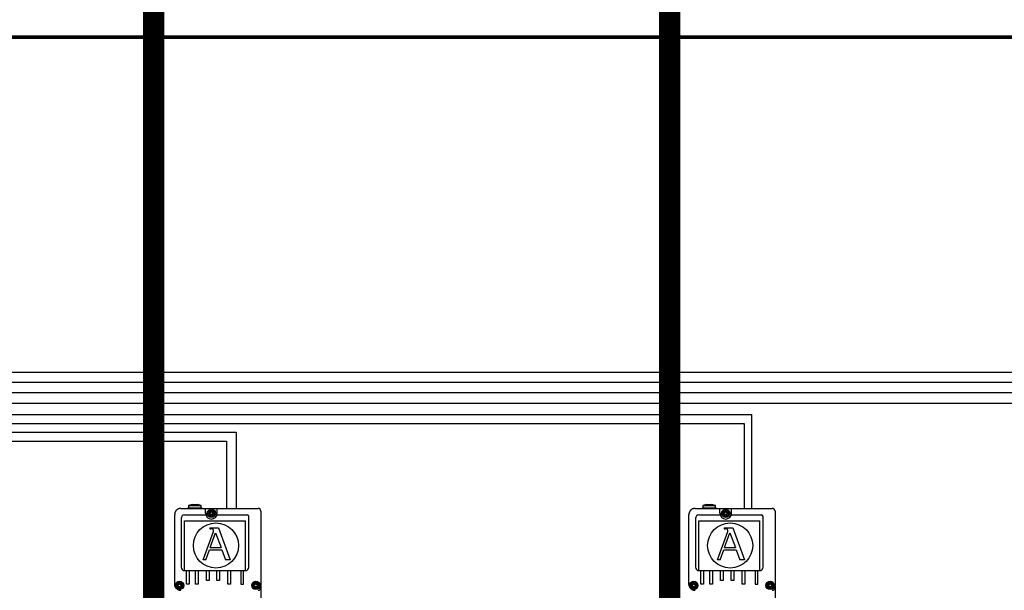
# Model space of a CAD drawing. Units: millimetres. Extents: x -1947 to 37119, y 1500 to 7860.
# Drawn here: x 6562 to 9358, y 4112 to 5732 of the extents above; entities that cross this region are included whole.
import ezdxf

# ---------------------------------------------------------------- set-up
doc = ezdxf.new("R2010")
doc.units = ezdxf.units.MM
doc.layers.add('AIRZONE CABLE', color=7, linetype='Continuous')

msp = doc.modelspace()

# ---------------------------------------------------------------- linework, layer by layer
for p, q in [((7019.5, 4344.8), (7239, 4344.8)), ((7090.2, 4331), (7090.2, 4344.8)), ((7123.1, 4331), (7123.1, 4344.8)), ((8479.5, 4344.8), (8699, 4344.8)), ((8550.3, 4331), (8550.3, 4344.8)), ((8583.1, 4331), (8583.1, 4344.8)), ((7020.7, 4316.7), (7020.7, 4177.8)), ((7091, 4326.1), (7030.2, 4326.1)), ((7030.2, 4168.4), (7030.2, 4309.4)), ((7030.2, 4309.4), (7203.4, 4309.4)), ((7208.2, 4326.1), (7122.3, 4326.1)), ((7203.4, 4168.4), (7203.4, 4309.4)), ((7212.9, 4177.8), (7212.9, 4321.4)), ((8480.8, 4316.7), (8480.8, 4177.8)), ((8551, 4326.1), (8490.2, 4326.1)), ((8490.2, 4168.4), (8490.2, 4309.4)), ((8490.2, 4309.4), (8663.5, 4309.4)), ((8668.2, 4326.1), (8582.3, 4326.1)), ((8663.5, 4168.4), (8663.5, 4309.4)), ((8672.9, 4177.8), (8672.9, 4321.4)), ((7030.2, 4168.4), (7203.4, 4168.4)), ((7035.6, 4129.8), (7035.6, 4168.4)), ((7043.2, 4168.4), (7043.2, 4129.8)), ((7061.2, 4129.8), (7061.2, 4168.4)), ((7068.8, 4168.4), (7068.8, 4129.8)), ((7092.2, 4140.6), (7092.2, 4168.4)), ((7099.8, 4168.4), (7099.8, 4140.6)), ((7122.2, 4140.6), (7122.2, 4168.4)), ((7129.8, 4168.4), (7129.8, 4140.6)), ((7153.2, 4129.8), (7153.2, 4168.4)), ((7160.8, 4168.4), (7160.8, 4129.8)), ((7190.4, 4168.4), (7190.4, 4129.8)), ((7198, 4129.8), (7198, 4168.4)), ((8490.2, 4168.4), (8663.5, 4168.4)), ((8495.6, 4129.8), (8495.6, 4168.4)), ((8503.2, 4168.4), (8503.2, 4129.8)), ((8521.3, 4129.8), (8521.3, 4168.4)), ((8528.8, 4168.4), (8528.8, 4129.8)), ((8552.2, 4140.6), (8552.2, 4168.4)), ((8559.8, 4168.4), (8559.8, 4140.6)), ((8582.3, 4140.6), (8582.3, 4168.4)), ((8589.8, 4168.4), (8589.8, 4140.6)), ((8613.2, 4129.8), (8613.2, 4168.4)), ((8620.8, 4168.4), (8620.8, 4129.8)), ((8650.5, 4168.4), (8650.5, 4129.8)), ((8658, 4129.8), (8658, 4168.4)), ((7099.8, 4140.6), (7092.2, 4140.6)), ((7129.8, 4140.6), (7122.2, 4140.6)), ((8559.8, 4140.6), (8552.2, 4140.6)), ((8589.8, 4140.6), (8582.3, 4140.6)), ((7043.2, 4129.8), (7035.6, 4129.8)), ((7068.8, 4129.8), (7061.2, 4129.8)), ((7160.8, 4129.8), (7153.2, 4129.8)), ((7190.4, 4129.8), (7198, 4129.8)), ((8503.2, 4129.8), (8495.6, 4129.8)), ((8528.8, 4129.8), (8521.3, 4129.8)), ((8620.8, 4129.8), (8613.2, 4129.8)), ((8650.5, 4129.8), (8658, 4129.8))]:
    msp.add_line(p, q)
at = {"color": 7, "linetype": 'Continuous'}
for p, q in [((7039.9, 4346.1), (7039.9, 4344.8)), ((7040, 4346.1), (7040.5, 4346.6)), ((7040.7, 4346.7), (7041.9, 4346.7)), ((7053.3, 4355.8), (7041.9, 4352.8)), ((7041.9, 4352.8), (7077.3, 4352.8)), ((7041.9, 4352.8), (7041.9, 4346.4)), ((7041.9, 4346.4), (7077.3, 4346.4)), ((7053.3, 4355.8), (7065.9, 4355.8)), ((7077.3, 4352.8), (7065.9, 4355.8)), ((7077.3, 4346.4), (7077.3, 4352.8)), ((7077.3, 4346.7), (7078.9, 4346.7)), ((7077.3, 4346.6), (7079, 4346.6)), ((7079, 4346.6), (7079.6, 4346.1)), ((7079.6, 4344.8), (7079.6, 4346.1)), ((7246.8, 4336.9), (7246.8, 3746.3)), ((8500, 4346.1), (8500.6, 4346.6)), ((8500, 4346.1), (8500, 4344.8)), ((8500.7, 4346.7), (8501.9, 4346.7)), ((8513.3, 4355.8), (8501.9, 4352.8)), ((8501.9, 4352.8), (8537.3, 4352.8)), ((8501.9, 4352.8), (8501.9, 4346.4)), ((8501.9, 4346.4), (8537.3, 4346.4)), ((8513.3, 4355.8), (8525.9, 4355.8)), ((8537.3, 4352.8), (8525.9, 4355.8)), ((8537.3, 4346.4), (8537.3, 4352.8)), ((8537.3, 4346.7), (8538.9, 4346.7)), ((8537.3, 4346.6), (8539.1, 4346.6)), ((8539.1, 4346.6), (8539.6, 4346.1)), ((8539.6, 4344.8), (8539.6, 4346.1)), ((8706.9, 4336.9), (8706.9, 3746.3)), ((7002.3, 4129.7), (7002.3, 4327.6)), ((8462.3, 4129.7), (8462.3, 4327.6)), ((7083.3, 4199.1), (7112.5, 4279.6)), ((7102.1, 4290.1), (7126.6, 4290.1)), ((7102.1, 4290.1), (7102.1, 4287.3)), ((7102.1, 4287.3), (7105.1, 4287.3)), ((7126.6, 4290.1), (7160, 4199.1)), ((8543.3, 4199.1), (8572.5, 4279.6)), ((8562.1, 4290.1), (8586.6, 4290.1)), ((8562.1, 4290.1), (8562.1, 4287.3)), ((8562.1, 4287.3), (8565.1, 4287.3)), ((8586.6, 4290.1), (8620, 4199.1)), ((7103.4, 4233.5), (7118.6, 4275.3)), ((7118.6, 4275.3), (7134, 4233.5)), ((8563.4, 4233.5), (8578.6, 4275.3)), ((8578.6, 4275.3), (8594, 4233.5)), ((7090.9, 4199.1), (7101.1, 4227.1)), ((7101.1, 4227.1), (7136.3, 4227.1)), ((7103.4, 4233.5), (7134, 4233.5)), ((7136.3, 4227.1), (7146.6, 4199.1)), ((8550.9, 4199.1), (8561.1, 4227.1)), ((8561.1, 4227.1), (8596.3, 4227.1)), ((8563.4, 4233.5), (8594, 4233.5)), ((8596.3, 4227.1), (8606.6, 4199.1)), ((7090.9, 4199.1), (7083.3, 4199.1)), ((7160, 4199.1), (7146.6, 4199.1)), ((8550.9, 4199.1), (8543.3, 4199.1)), ((8620, 4199.1), (8606.6, 4199.1))]:
    msp.add_line(p, q, dxfattribs=at)
at = {"color": 1}
for points in [[(4013.3, 5287.7), (3521.8, 5287.7), (3521.8, 4535.8), (7149.3, 4535.8), (7149.3, 4357.2), (7149.3, 4344.8)], [(4013.3, 5234.9), (3572.2, 5234.9), (3572.2, 4585.4), (8619.5, 4585.4), (8619.5, 4344.8)], [(4013.3, 5182.1), (3625, 5182.1), (3625, 4643.1), (10069, 4643.1), (10069, 4344.8)], [(4013.3, 5129.3), (3680.6, 5129.3), (3680.6, 4702.7), (11573.3, 4702.7), (11573.3, 4344.8)]]:
    msp.add_lwpolyline(points, dxfattribs=at)
at = {"color": 251, "true_color": 0x636466}
for points in [[(4013.2, 5265.3), (3544.7, 5265.3), (3544.7, 4561.3), (7176.7, 4561.3), (7176.7, 4344.8)], [(4013.2, 5212.5), (3595.1, 5212.5), (3595.1, 4611.3), (8639.5, 4611.3), (8639.5, 4344.8)], [(4013.2, 5159.7), (3652.6, 5159.7), (3652.6, 4673.4), (10089.6, 4673.4), (10089.6, 4344.8)], [(4013.2, 5106.9), (3706.2, 5106.9), (3706.2, 4731.1), (11598.9, 4731.1), (11598.9, 4344.8)]]:
    msp.add_lwpolyline(points, dxfattribs=at)
at = {"color": 7, "linetype": 'Continuous'}
for centre, radius in [((7106.6, 4331), 11.8), ((7106.6, 4331), 9.78), ((7106.6, 4331), 6.89), ((7106.6, 4331), 5.32), ((7106.6, 4331), 4.73), ((8566.7, 4331), 11.8), ((8566.7, 4331), 9.78), ((8566.7, 4331), 6.89), ((8566.7, 4331), 5.32), ((8566.7, 4331), 4.73), ((7119.4, 4239.6), 64.1), ((8579.4, 4239.6), 64.1), ((7016.1, 4126.2), 11.8), ((7232.8, 4126.2), 11.8), ((8476.1, 4126.2), 11.8), ((8692.8, 4126.2), 11.8), ((7016.1, 4126.2), 9.78), ((7016.1, 4126.2), 6.89), ((7016.1, 4126.2), 5.32), ((7016.1, 4126.2), 4.73), ((7232.8, 4126.2), 9.78), ((7232.8, 4126.2), 6.89), ((7232.8, 4126.2), 5.32), ((7232.8, 4126.2), 4.73), ((8476.1, 4126.2), 9.78), ((8476.1, 4126.2), 6.89), ((8476.1, 4126.2), 5.32), ((8476.1, 4126.2), 4.73), ((8692.8, 4126.2), 9.78), ((8692.8, 4126.2), 6.89), ((8692.8, 4126.2), 5.32), ((8692.8, 4126.2), 4.73)]:
    msp.add_circle(centre, radius, dxfattribs=at)
for centre, radius, start, end in [((7102.9, 4333.2), 0.415, 75.7846, 224.2154), ((7100.7, 4331), 2.7, 315.7846, 44.2154), ((7103.7, 4336.2), 2.7, 255.7846, 344.2154), ((7106.6, 4335.4), 0.415, 15.7846, 164.2154), ((7109.6, 4336.2), 2.7, 195.7846, 284.2154), ((7112.6, 4331), 2.7, 135.7846, 224.2154), ((7110.4, 4333.2), 0.415, 315.7846, 104.2154), ((7239, 4336.9), 7.88, 0, 90), ((8562.9, 4333.2), 0.415, 75.7846, 224.2154), ((8560.7, 4331), 2.7, 315.7846, 44.2154), ((8563.7, 4336.2), 2.7, 255.7846, 344.2154), ((8566.7, 4335.4), 0.415, 15.7846, 164.2154), ((8569.7, 4336.2), 2.7, 195.7846, 284.2154), ((8572.7, 4331), 2.7, 135.7846, 224.2154), ((8570.4, 4333.2), 0.415, 315.7846, 104.2154), ((8699, 4336.9), 7.88, 0, 90), ((7102.9, 4328.8), 0.415, 135.7846, 284.2154), ((7103.7, 4325.8), 2.7, 15.7846, 104.2154), ((7106.6, 4326.7), 0.415, 195.7846, 344.2154), ((7109.6, 4325.8), 2.7, 75.7846, 164.2154), ((7110.4, 4328.8), 0.415, 255.7846, 44.2154), ((8562.9, 4328.8), 0.415, 135.7846, 284.2154), ((8563.7, 4325.8), 2.7, 15.7846, 104.2154), ((8566.7, 4326.7), 0.415, 195.7846, 344.2154), ((8569.7, 4325.8), 2.7, 75.7846, 164.2154), ((8570.4, 4328.8), 0.415, 255.7846, 44.2154), ((7105.1, 4282.7), 4.6, 82.5938, 90), ((7108.2, 4281.2), 4.6, 340.0669, 23.4512), ((8565.1, 4282.7), 4.6, 82.5938, 90), ((8568.2, 4281.2), 4.6, 340.0669, 23.4512), ((7012.3, 4128.4), 0.415, 75.7846, 224.2154), ((7012.3, 4124.1), 0.415, 135.7846, 284.2154), ((7010.1, 4126.2), 2.7, 315.7846, 44.2154), ((7013.1, 4131.4), 2.7, 255.7846, 344.2154), ((7013.1, 4121.1), 2.7, 15.7846, 104.2154), ((7016.1, 4130.6), 0.415, 15.7846, 164.2154), ((7016.1, 4121.9), 0.415, 195.7846, 344.2154), ((7019.1, 4131.4), 2.7, 195.7846, 284.2154), ((7019.1, 4121.1), 2.7, 75.7846, 164.2154), ((7022.1, 4126.2), 2.7, 135.7846, 224.2154), ((7019.8, 4128.4), 0.415, 315.7846, 104.2154), ((7019.8, 4124.1), 0.415, 255.7846, 44.2154), ((7229, 4128.4), 0.415, 75.7846, 224.2154), ((7229, 4124.1), 0.415, 135.7846, 284.2154), ((7226.8, 4126.2), 2.7, 315.7846, 44.2154), ((7229.8, 4131.4), 2.7, 255.7846, 344.2154), ((7229.8, 4121.1), 2.7, 15.7846, 104.2154), ((7232.8, 4130.6), 0.415, 15.7846, 164.2154), ((7232.8, 4121.9), 0.415, 195.7846, 344.2154), ((7235.7, 4131.4), 2.7, 195.7846, 284.2154), ((7235.7, 4121.1), 2.7, 75.7846, 164.2154), ((7238.7, 4126.2), 2.7, 135.7846, 224.2154), ((7236.5, 4128.4), 0.415, 315.7846, 104.2154), ((7236.5, 4124.1), 0.415, 255.7846, 44.2154), ((7239, 4120.3), 7.88, 270, 0), ((8472.3, 4128.4), 0.415, 75.7846, 224.2154), ((8472.3, 4124.1), 0.415, 135.7846, 284.2154), ((8470.1, 4126.2), 2.7, 315.7846, 44.2154), ((8473.1, 4131.4), 2.7, 255.7846, 344.2154), ((8473.1, 4121.1), 2.7, 15.7846, 104.2154), ((8476.1, 4130.6), 0.415, 15.7846, 164.2154), ((8476.1, 4121.9), 0.415, 195.7846, 344.2154), ((8479.1, 4131.4), 2.7, 195.7846, 284.2154), ((8479.1, 4121.1), 2.7, 75.7846, 164.2154), ((8482.1, 4126.2), 2.7, 135.7846, 224.2154), ((8479.9, 4128.4), 0.415, 315.7846, 104.2154), ((8479.9, 4124.1), 0.415, 255.7846, 44.2154), ((8689, 4128.4), 0.415, 75.7846, 224.2154), ((8689, 4124.1), 0.415, 135.7846, 284.2154), ((8686.8, 4126.2), 2.7, 315.7846, 44.2154), ((8689.8, 4131.4), 2.7, 255.7846, 344.2154), ((8689.8, 4121.1), 2.7, 15.7846, 104.2154), ((8692.8, 4130.6), 0.415, 15.7846, 164.2154), ((8692.8, 4121.9), 0.415, 195.7846, 344.2154), ((8695.8, 4131.4), 2.7, 195.7846, 284.2154), ((8695.8, 4121.1), 2.7, 75.7846, 164.2154), ((8698.8, 4126.2), 2.7, 135.7846, 224.2154), ((8696.5, 4128.4), 0.415, 315.7846, 104.2154), ((8696.5, 4124.1), 0.415, 255.7846, 44.2154), ((8699, 4120.3), 7.88, 270, 0)]:
    msp.add_arc(centre, radius, start, end, dxfattribs=at)
for centre, radius, start, end in [((7030.2, 4316.7), 9.45, 90, 180), ((7106.6, 4331), 16.4, 180, 0), ((7208.2, 4321.4), 4.73, 0, 90), ((8490.2, 4316.7), 9.45, 90, 180), ((8566.7, 4331), 16.4, 180, 0), ((8668.2, 4321.4), 4.73, 0, 90), ((7030.2, 4177.8), 9.45, 180, 270), ((7203.4, 4177.8), 9.45, 270, 0), ((8490.2, 4177.8), 9.45, 180, 270), ((8663.5, 4177.8), 9.45, 270, 0)]:
    msp.add_arc(centre, radius, start, end)
for points in [[(7019.5, 4344.8), (7002.3, 4344.8), (7002.3, 4327.6)], [(8479.5, 4344.8), (8462.3, 4344.8), (8462.3, 4327.6)], [(7002.3, 4129.7), (7002.3, 4112.5), (7019.5, 4112.5)], [(8462.3, 4129.7), (8462.3, 4112.5), (8479.5, 4112.5)]]:
    msp.add_rational_spline(points, [1, 0.70753726929, 1], degree=2, dxfattribs=at)
for points, knots in [([(7112.4, 4283), (7112.1, 4283.6), (7111.3, 4285), (7109, 4286.8), (7106.9, 4287.1), (7105.7, 4287.3)], [0.339335, 0.339335, 0.339335, 0.339335, 0.700712, 1.184833, 1.825343, 1.825343, 1.825343, 1.825343]), ([(8572.4, 4283), (8572.1, 4283.6), (8571.4, 4285), (8569.1, 4286.8), (8567, 4287.1), (8565.7, 4287.3)], [0.339335, 0.339335, 0.339335, 0.339335, 0.700712, 1.184833, 1.825343, 1.825343, 1.825343, 1.825343]), ([(7019.5, 4112.5), (7017.3, 4112.5), (7015, 4112.9), (7010.8, 4114.6), (7008.9, 4115.9), (7005.7, 4119.1), (7004.5, 4121), (7002.7, 4125.2), (7002.3, 4127.4), (7002.3, 4129.7)], [0, 0, 0, 0, 0.249806, 0.249806, 0.5, 0.5, 0.750194, 0.750194, 1, 1, 1, 1]), ([(8479.5, 4112.5), (8477.3, 4112.5), (8475, 4112.9), (8470.9, 4114.6), (8468.9, 4115.9), (8465.8, 4119.1), (8464.5, 4121), (8462.8, 4125.2), (8462.3, 4127.4), (8462.3, 4129.7)], [0, 0, 0, 0, 0.249806, 0.249806, 0.5, 0.5, 0.750194, 0.750194, 1, 1, 1, 1])]:
    msp.add_open_spline(points, degree=3, knots=knots, dxfattribs=at)
at = {"layer": 'AIRZONE CABLE', "color": 9, "linetype": 'ByBlock', "lineweight": -2, "true_color": 0xc7c8ca, "const_width": 60.8}
for points in [[(6942.4, 3965.1), (6942.4, 6725.1)], [(8407.8, 3965.1), (8407.8, 6725.1)]]:
    msp.add_lwpolyline(points, dxfattribs=at)
at = {"layer": 'AIRZONE CABLE', "color": 7, "linetype": 'ByBlock', "lineweight": -2, "const_width": 10.4}
msp.add_lwpolyline([(11943.2, 3572.1), (11943.2, 5681.8), (4867.4, 5681.8)], dxfattribs=at)

doc.saveas('drawing.dxf')
